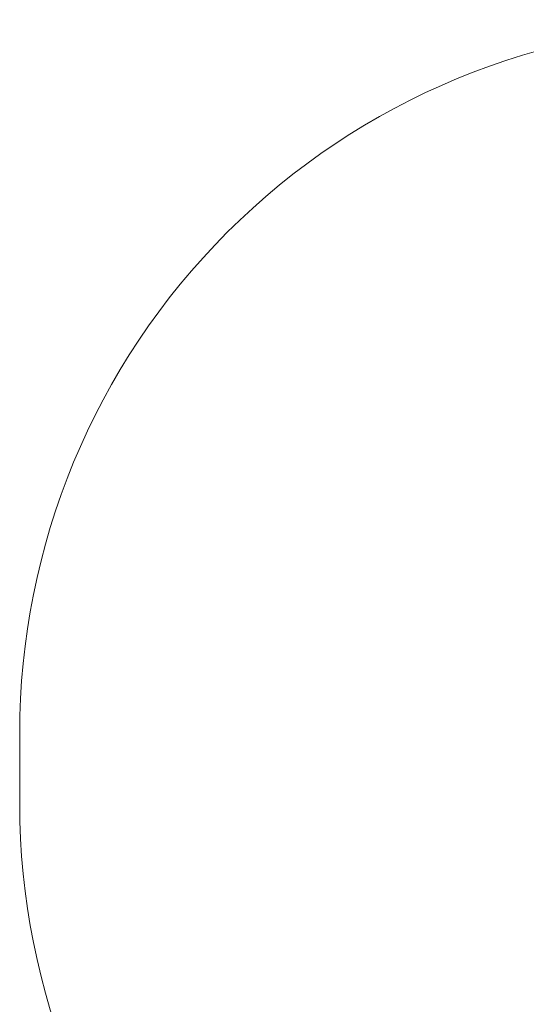
# Model space of a CAD drawing. Units: millimetres. Extents: x -198 to 754, y 177 to 652.
# Drawn here: x 202 to 309, y 284 to 492 of the extents above; entities that cross this region are included whole.
import ezdxf

# ---------------------------------------------------------------- set-up
doc = ezdxf.new("R2010")
doc.units = ezdxf.units.MM
doc.header["$LTSCALE"] = 20
doc.header["$PDSIZE"] = -1
doc.layers.add('VP-DIM', color=7, linetype='Continuous')
doc.layers.add('VP-HIC', color=6, linetype='Continuous')
doc.layers.add('VP-EQ', color=7, linetype='Continuous', true_color=0x8a3492)
doc.dimstyles.get("Standard").update_dxf_attribs({"dimtxt": 14, "dimasz": 20, "dimexe": 20, "dimexo": 50, "dimgap": 20, "dimtad": 0, "dimdec": 0, "dimzin": 0, "dimdsep": 46, "dimtxsty": 'Standard', "dimcen": -0.09, "dimadec": 0, "dimazin": 0, "dimtfac": 1, "dimtdec": 4, "dimtofl": 0, "dimtmove": 0, "dimatfit": 3, "dimfxl": 70, "dimfxlon": 1, "dimtolj": 1, "dimtzin": 0, "dimarcsym": 0})

# ---------------------------------------------------------------- blocks, each defined once
blk = doc.blocks.new('*D4')
at = {"layer": 'Defpoints', "color": 0}
for p in [(586, 632), (201.86, 334), (586, 334)]:
    blk.add_point(p, dxfattribs=at)
at = {"layer": 'VP-DIM', "color": 0, "lineweight": -2}
for p, q in [((201.86, 562), (201.86, 652)), ((586, 562), (586, 652)), ((221.86, 632), (359.29, 632)), ((566, 632), (436.63, 632))]:
    blk.add_line(p, q, dxfattribs=at)
at = {"layer": 'VP-DIM', "color": 0}
for points in [[(221.86, 635.33), (221.86, 628.67), (201.86, 632)], [(566, 628.67), (566, 635.33), (586, 632)]]:
    blk.add_solid(points, dxfattribs=at)
at = {"layer": 'VP-DIM', "color": 0, "insert": (397.96, 632), "char_height": 14, "attachment_point": 5}
blk.add_mtext('\\A1;384', dxfattribs=at)
blk = doc.blocks.new('wd1564 2d')
at = {"color": 7, "linetype": 'Continuous', "lineweight": 18}
blk.add_lwpolyline([(351.86, 491.42, 0.414214), (201.86, 341.42), (201.86, 326.59, 0.414214), (351.86, 176.59), (436, 176.59, 0.414214), (586, 326.59), (586, 341.42, 0.414214), (436, 491.42)], format="xyb", close=True, dxfattribs=at)

msp = doc.modelspace()

# ---------------------------------------------------------------- linework, layer by layer
at = {"layer": 'VP-HIC', "color": 4, "linetype": 'Continuous', "lineweight": 18}
msp.add_lwpolyline([(351.86, 491.42, 0.414214), (201.86, 341.42), (201.86, 326.59, 0.414214), (351.86, 176.59), (436, 176.59, 0.414214), (586, 326.59), (586, 341.42, 0.414214), (436, 491.42)], format="xyb", close=True, dxfattribs=at)

# ---------------------------------------------------------------- block references
at = {"layer": 'VP-EQ', "color": 0}
msp.add_blockref('wd1564 2d', (0, 0), dxfattribs=at)

# ---------------------------------------------------------------- dimensions: what is measured, and where the dimension line sits
at = {"layer": 'VP-DIM'}
dim = msp.add_linear_dim(base=(586, 632), p1=(201.86, 334), p2=(586, 334), dimstyle='Standard', dxfattribs=at)
dim.commit()
dim.dimension.update_dxf_attribs({"geometry": '*D4', "text_midpoint": (397.96, 632), "dimtype": 160})

doc.saveas('drawing.dxf')
